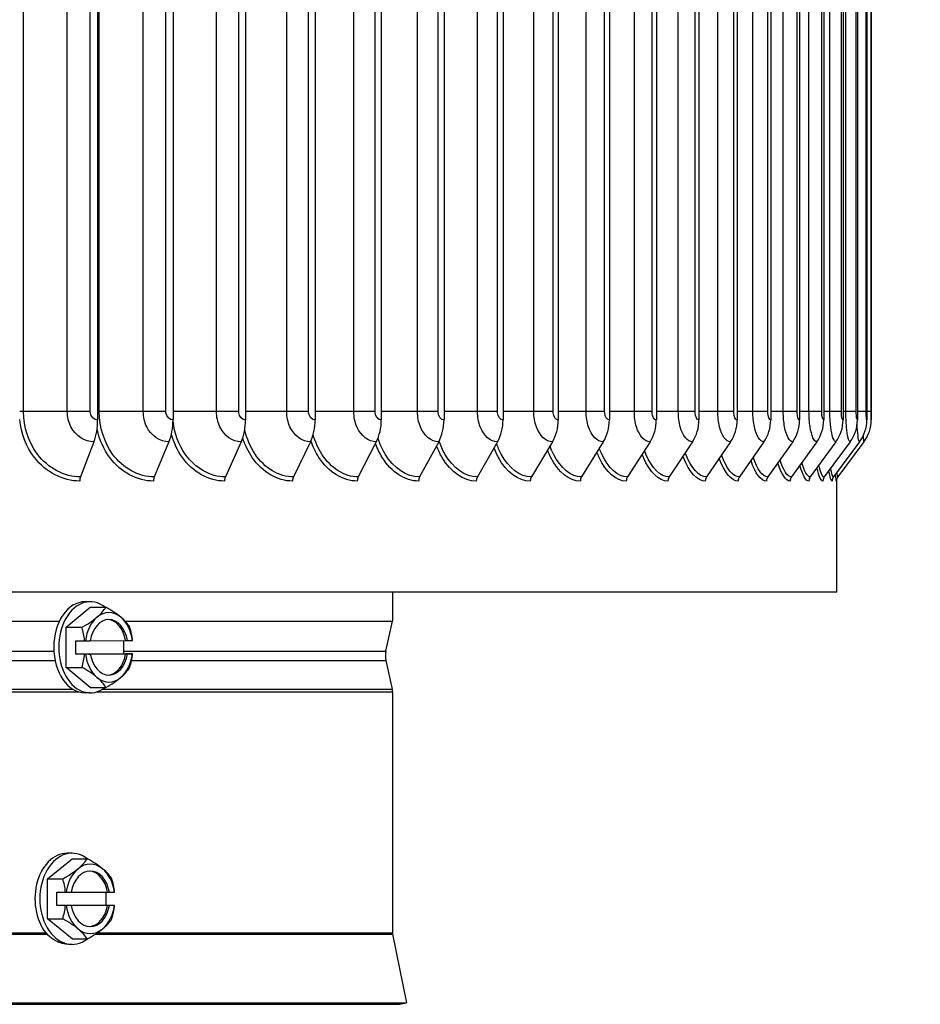
# Model space of a CAD drawing. Units: inches. Extents: x -6.2 to 67.6, y 1.4 to 46.6.
# Drawn here: x 56.8 to 60.1, y 35.2 to 38.8 of the extents above; entities that cross this region are included whole.
import ezdxf

# ---------------------------------------------------------------- set-up
doc = ezdxf.new("R2010")
doc.units = ezdxf.units.IN
doc.header["$LTSCALE"] = 4
doc.header["$MEASUREMENT"] = 0
for name, color, linetype in [('DIMENSIONS', 5, 'Continuous'), ('Visible (ANSI)', 7, 'Continuous'), ('Visible Narrow (ANSI)', 7, 'Continuous')]:
    doc.layers.add(name, color=color, linetype=linetype)
doc.styles.add('Arial', font='arial.ttf')
doc.dimstyles.new('Dimensions', dxfattribs={"dimtxt": 0.125, "dimasz": 0.125, "dimexe": 0.0625, "dimexo": 0.125, "dimgap": 0.09, "dimtad": 0, "dimtih": 1, "dimtoh": 1, "dimzin": 0, "dimdsep": 46, "dimlunit": 5, "dimtxsty": 'Arial', "dimcen": 0, "dimadec": 0, "dimazin": 0, "dimtfac": 1, "dimtofl": 0, "dimtmove": 0, "dimatfit": 3, "dimfxl": 1, "dimfrac": 2, "dimtolj": 1, "dimtzin": 0, "dimarcsym": 0})

# ---------------------------------------------------------------- blocks, each defined once
blk = doc.blocks.new('*D16')
at = {"layer": 'Defpoints', "color": 0, "transparency": 16777216}
for p in [(59.7513, 41.2955), (62.2, 41.2955), (59.7514, 37.0955)]:
    blk.add_point(p, dxfattribs=at)
at = {"layer": 'DIMENSIONS', "color": 0, "lineweight": -2, "transparency": 16777216}
for p, q in [((60.1263, 41.2955), (62.3875, 41.2955)), ((62.2, 40.9205), (62.2, 40.1856)), ((62.2, 37.4705), (62.2, 38.2053)), ((60.1264, 37.0955), (62.3875, 37.0955))]:
    blk.add_line(p, q, dxfattribs=at)
at = {"layer": 'DIMENSIONS', "color": 0, "transparency": 16777216}
for points in [[(62.1375, 40.9205), (62.2625, 40.9205), (62.2, 41.2955)], [(62.1375, 37.4705), (62.2625, 37.4705), (62.2, 37.0955)]]:
    blk.add_solid(points, dxfattribs=at)
at = {"layer": 'DIMENSIONS', "color": 0, "transparency": 16777216, "insert": (62.2, 39.1955), "char_height": 0.375, "attachment_point": 5, "style": 'Arial'}
blk.add_mtext('\\A1;{\\H1.85507x;\\C7;**} Outer Louvers\\P4 1/4"', dxfattribs=at)
blk = doc.blocks.new('*D14')
at = {"layer": 'Defpoints', "color": 0, "transparency": 16777216}
for p in [(58.5527, 43.0287), (64.681, 43.0287), (60.6527, 27.2227)]:
    blk.add_point(p, dxfattribs=at)
at = {"layer": 'DIMENSIONS', "color": 0, "lineweight": -2, "transparency": 16777216}
for p, q in [((58.9277, 43.0287), (64.8685, 43.0287)), ((64.681, 42.6537), (64.681, 35.9056)), ((64.681, 27.5977), (64.681, 34.3459)), ((61.0277, 27.2227), (64.8685, 27.2227))]:
    blk.add_line(p, q, dxfattribs=at)
at = {"layer": 'DIMENSIONS', "color": 0, "transparency": 16777216}
for points in [[(64.6185, 42.6537), (64.7435, 42.6537), (64.681, 43.0287)], [(64.6185, 27.5977), (64.7435, 27.5977), (64.681, 27.2227)]]:
    blk.add_solid(points, dxfattribs=at)
at = {"layer": 'DIMENSIONS', "color": 0, "transparency": 16777216, "insert": (64.681, 35.1257), "char_height": 0.375, "attachment_point": 5, "style": 'Arial'}
blk.add_mtext('\\A1;Overall Height \\P15 3/4"', dxfattribs=at)

msp = doc.modelspace()

# ---------------------------------------------------------------- linework, layer by layer
at = {"layer": 'Visible (ANSI)'}
for p, q in [((57.091, 41.0754), (57.091, 37.3154)), ((57.3624, 41.0754), (57.3624, 37.3154)), ((57.6237, 41.0754), (57.6237, 37.3154)), ((57.874, 41.0754), (57.874, 37.3154)), ((58.1125, 41.0754), (58.1125, 37.3154)), ((58.3382, 41.0754), (58.3382, 37.3154)), ((58.5508, 41.0754), (58.5508, 37.3154)), ((58.7494, 41.0754), (58.7494, 37.3154)), ((58.9336, 41.0754), (58.9336, 37.3154)), ((59.1028, 41.0754), (59.1028, 37.3154)), ((59.2563, 41.0754), (59.2563, 37.3154)), ((59.3938, 41.0754), (59.3938, 37.3154)), ((59.5148, 41.0754), (59.5148, 37.3154)), ((59.6189, 41.0754), (59.6189, 37.3154)), ((59.7058, 41.0754), (59.7058, 37.3154)), ((59.7752, 41.0754), (59.7752, 37.3154)), ((59.8269, 41.0754), (59.8269, 37.3154)), ((59.8607, 41.0754), (59.8607, 37.3154)), ((59.8766, 41.0754), (59.8766, 37.3154)), ((57.0776, 37.2367), (57.0292, 37.1104)), ((57.3477, 37.2367), (57.295, 37.1104)), ((57.6078, 37.2367), (57.5508, 37.1104)), ((57.857, 37.2367), (57.7958, 37.1104)), ((58.0945, 37.2367), (58.0294, 37.1104)), ((58.3192, 37.2367), (58.2503, 37.1104)), ((58.5307, 37.2367), (58.4584, 37.1104)), ((58.7285, 37.2367), (58.6529, 37.1104)), ((58.9118, 37.2367), (58.8332, 37.1104)), ((59.0802, 37.2367), (58.9988, 37.1104)), ((59.2331, 37.2367), (59.1492, 37.1104)), ((59.3699, 37.2367), (59.2838, 37.1104)), ((59.4904, 37.2367), (59.4022, 37.1104)), ((59.594, 37.2367), (59.5041, 37.1104)), ((59.6805, 37.2367), (59.5892, 37.1104)), ((59.7496, 37.2367), (59.6571, 37.1104)), ((59.801, 37.2367), (59.7077, 37.1104)), ((59.8347, 37.2367), (59.7408, 37.1104)), ((59.8505, 37.2367), (59.7564, 37.1104)), ((59.7527, 36.6954), (59.7527, 37.1033)), ((59.7527, 36.6954), (54.1519, 36.6954)), ((57.0642, 36.6609), (57.0461, 36.6609)), ((58.1527, 36.6954), (58.1527, 36.5912)), ((56.9778, 36.5688), (57.064, 36.6412)), ((57.064, 36.6412), (57.1201, 36.6412)), ((54.1519, 36.5912), (56.9535, 36.5912)), ((57.1898, 36.5912), (58.1527, 36.5912)), ((58.1292, 36.4827), (58.1527, 36.5912)), ((56.9778, 36.5688), (57.034, 36.5688)), ((56.9781, 36.4244), (56.9778, 36.5688)), ((57.0119, 36.5206), (57.044, 36.5206)), ((57.012, 36.4726), (57.0119, 36.5206)), ((57.0468, 36.5206), (57.0645, 36.5207)), ((57.0645, 36.5207), (57.1918, 36.5211)), ((57.1845, 36.5211), (57.1846, 36.4732)), ((57.1918, 36.5211), (57.1985, 36.5211)), ((57.1985, 36.5211), (57.2162, 36.5212)), ((57.012, 36.4726), (57.1846, 36.4732)), ((57.0441, 36.4726), (57.012, 36.4726)), ((57.0645, 36.4727), (57.0469, 36.4726)), ((57.1918, 36.4731), (57.0578, 36.4727)), ((57.0578, 36.4727), (57.0645, 36.4727)), ((57.1846, 36.4732), (57.2167, 36.4732)), ((57.1986, 36.4731), (57.1918, 36.4731)), ((57.2162, 36.4732), (57.1986, 36.4731)), ((58.1292, 36.4497), (58.1515, 36.3464)), ((56.9781, 36.4244), (57.0342, 36.4244)), ((57.0645, 36.3525), (56.9781, 36.4244)), ((57.0645, 36.3525), (57.1206, 36.3525)), ((57.0642, 36.3329), (57.0461, 36.3329)), ((58.1527, 36.3359), (58.1527, 35.4687)), ((56.9988, 35.7552), (56.9811, 35.7552)), ((56.9104, 35.6634), (56.9988, 35.7355)), ((56.9988, 35.7355), (57.0536, 35.7355)), ((56.9104, 35.6634), (56.9653, 35.6634)), ((56.9104, 35.519), (56.9104, 35.6634)), ((56.9436, 35.6152), (56.975, 35.6152)), ((56.9436, 35.5672), (56.9436, 35.6152)), ((56.9778, 35.6152), (56.975, 35.6152)), ((56.9778, 35.6152), (56.9959, 35.6152)), ((56.9959, 35.6152), (57.1266, 35.6152)), ((57.1204, 35.6152), (57.1204, 35.5672)), ((57.1266, 35.6152), (57.1332, 35.6152)), ((57.1332, 35.6152), (57.1513, 35.6152)), ((57.1518, 35.6152), (57.1513, 35.6152)), ((56.975, 35.5672), (56.9436, 35.5672)), ((56.975, 35.5672), (56.9778, 35.5672)), ((56.9959, 35.5672), (56.9778, 35.5672)), ((57.1266, 35.5672), (56.9959, 35.5672)), ((57.1332, 35.5672), (57.1266, 35.5672)), ((57.1513, 35.5672), (57.1332, 35.5672)), ((57.1513, 35.5672), (57.1518, 35.5672)), ((56.9104, 35.519), (56.9653, 35.519)), ((56.9988, 35.4469), (56.9104, 35.519)), ((58.1532, 35.4638), (58.2027, 35.2162)), ((56.9988, 35.4272), (56.9866, 35.4272)), ((56.9988, 35.4469), (57.0536, 35.4469)), ((54.1519, 35.2162), (58.2027, 35.2162)), ((54.1519, 35.2113), (58.1782, 35.2113)), ((58.1782, 35.2113), (58.2027, 35.2162))]:
    msp.add_line(p, q, dxfattribs=at)
for centre, radius, start, end in [((58.2056, 36.4662), 0.0781, 167.8087, 192.1913), ((58.1027, 36.3359), 0.05, 0, 12.1913), ((58.1777, 35.4687), 0.025, 180, 191.3099)]:
    msp.add_arc(centre, radius, start, end, dxfattribs=at)
for centre, major_axis, ratio, start_param, end_param in [((57.0233, 37.3154), (0, -0.1317), 0.51322, 0.930426, 1.570796), ((57.2885, 37.3154), (0, -0.1317), 0.560629, 0.930426, 1.570796), ((57.5438, 37.3154), (0, -0.1317), 0.606266, 0.930426, 1.570796), ((57.7884, 37.3154), (0, -0.1317), 0.649988, 0.930426, 1.570796), ((58.0214, 37.3154), (0, -0.1317), 0.691657, 0.930426, 1.570796), ((58.2419, 37.3154), (0, -0.1317), 0.73108, 0.930426, 1.570796), ((58.4496, 37.3154), (0, -0.1317), 0.7682, 0.930426, 1.570796), ((58.6437, 37.3154), (0, -0.1317), 0.802902, 0.930426, 1.570796), ((58.8236, 37.3154), (0, -0.1317), 0.835076, 0.930426, 1.570796), ((58.9889, 37.3154), (0, -0.1317), 0.86462, 0.930426, 1.570796), ((59.1389, 37.3154), (0, -0.1317), 0.891441, 0.930426, 1.570796), ((59.2732, 37.3154), (0, -0.1317), 0.915455, 0.930426, 1.570796), ((59.3914, 37.3154), (0, -0.1317), 0.936587, 0.930426, 1.570796), ((59.4931, 37.3154), (0, -0.1317), 0.954769, 0.930426, 1.570796), ((59.578, 37.3154), (0, -0.1317), 0.969945, 0.930426, 1.570796), ((59.6458, 37.3154), (0, -0.1317), 0.982067, 0.930426, 1.570796), ((59.6963, 37.3154), (0, -0.1317), 0.991096, 0.930426, 1.570796), ((59.7294, 37.3154), (0, -0.1317), 0.997004, 0.930426, 1.570796), ((59.7449, 37.3154), (0, -0.1317), 0.999773, 0.930426, 1.570796), ((57.0395, 37.0954), (0, -0.025), 0.51322, 4.072019, 4.712389), ((57.3062, 37.0954), (0, -0.025), 0.560629, 4.072019, 4.712389), ((57.5629, 37.0954), (0, -0.025), 0.606266, 4.072019, 4.712389), ((57.8089, 37.0954), (0, -0.025), 0.649988, 4.072019, 4.712389), ((58.0432, 37.0954), (0, -0.025), 0.691657, 4.072019, 4.712389), ((58.265, 37.0954), (0, -0.025), 0.73108, 4.072019, 4.712389), ((58.4738, 37.0954), (0, -0.025), 0.7682, 4.072019, 4.712389), ((58.669, 37.0954), (0, -0.025), 0.802902, 4.072019, 4.712389), ((58.85, 37.0954), (0, -0.025), 0.835076, 4.072019, 4.712389), ((59.0162, 37.0954), (0, -0.025), 0.86462, 4.072019, 4.712389), ((59.167, 37.0954), (0, -0.025), 0.891441, 4.072019, 4.712389), ((59.3021, 37.0954), (0, -0.025), 0.915455, 4.072019, 4.712389), ((59.421, 37.0954), (0, -0.025), 0.936587, 4.072019, 4.712389), ((59.5232, 37.0954), (0, -0.025), 0.954769, 4.072019, 4.712389), ((59.6086, 37.0954), (0, -0.025), 0.969945, 4.072019, 4.712389), ((59.6768, 37.0954), (0, -0.025), 0.982067, 4.072019, 4.712389), ((59.7276, 37.0954), (0, -0.025), 0.991096, 4.072019, 4.712389), ((59.7608, 37.0954), (0, -0.025), 0.997004, 4.072019, 4.712389), ((59.7764, 37.0954), (0, -0.025), 0.999773, 4.072019, 4.712389), ((57.0461, 36.4969), (0, -0.164), 0.690317, 3.141593, 6.283185), ((57.0642, 36.4969), (0, -0.164), 0.690317, 2.646879, 6.777899), ((56.9603, 36.605), (0.1641, 0.0657), 0.363187, 5.448762, 5.869297), ((57.1315, 36.4969), (0, 0.125), 0.690317, 5.761877, 6.809074), ((57.0466, 36.6053), (0.1643, -0.0651), 0.360318, 0.833107, 1.253641), ((56.9603, 36.605), (0.1641, 0.0657), 0.363187, 5.028228, 5.448762), ((57.1315, 36.4969), (0, -0.125), 0.690317, 3.667482, 4.521479), ((57.1315, 36.4969), (0, 0.1), 0.690317, 4.957045, 7.613906), ((57.1248, 36.4969), (0, 0.1), 0.690317, 4.957045, 6.23443), ((57.1315, 36.4969), (0, 0.125), 0.690317, 4.907879, 5.761877), ((57.0466, 36.6053), (0.1643, -0.0651), 0.360318, 0.412573, 0.833107), ((56.9173, 36.4966), (-0.0006, 0.1768), 0.723505, 4.846174, 5.130523), ((57.0899, 36.4972), (0.0006, -0.1768), 0.723505, 1.704581, 1.98893), ((57.0036, 36.5209), (0.2152, 0.0003), 0.001657, 4.901385, 4.914602), ((57.0036, 36.5209), (0.2152, 0.0003), 0.001657, 6.127912, 6.141128), ((56.9173, 36.4966), (-0.0006, 0.1768), 0.723505, 4.289454, 4.573804), ((57.0037, 36.4729), (-0.2152, -0.0003), 0.001657, 1.759793, 1.77301), ((57.1315, 36.4969), (0, -0.125), 0.690317, 4.907879, 5.761877), ((57.1315, 36.4969), (0, -0.1), 0.690317, 4.957045, 7.613906), ((57.1248, 36.4969), (0, -0.1), 0.690317, 0.048755, 1.330721), ((57.1315, 36.4969), (0, 0.125), 0.690317, 3.667482, 4.521479), ((57.0899, 36.4972), (0.0006, -0.1768), 0.723505, 1.147862, 1.432211), ((57.0037, 36.4729), (0.2152, 0.0003), 0.001657, 6.127912, 6.141128), ((56.9606, 36.3885), (-0.1643, 0.0651), 0.360318, 3.9747, 4.395234), ((57.0469, 36.3888), (-0.1641, -0.0657), 0.363187, 2.30717, 2.727704), ((57.1315, 36.4969), (0, -0.125), 0.690317, 5.761877, 6.809074), ((56.9606, 36.3885), (-0.1643, 0.0651), 0.360318, 3.554165, 3.9747), ((57.0469, 36.3888), (-0.1641, -0.0657), 0.363187, 1.886635, 2.30717), ((56.9811, 35.5912), (0, 0.164), 0.707107, 0, 2.496789), ((56.9988, 35.5912), (0, -0.164), 0.707107, 2.642515, 6.782263), ((56.8953, 35.6995), (0.1637, 0.0668), 0.353553, 5.426113, 5.846648), ((57.0645, 35.5912), (0, 0.125), 0.707107, 5.759587, 6.806784), ((56.9837, 35.6995), (0.1637, -0.0668), 0.353553, 0.857072, 1.277606), ((56.8953, 35.6995), (0.1637, 0.0668), 0.353553, 5.005579, 5.426113), ((57.0645, 35.5912), (0, -0.125), 0.707107, 3.665191, 4.519189), ((57.0645, 35.5912), (0, 0.1), 0.707107, 4.954755, 7.611616), ((57.058, 35.5912), (0, 0.1), 0.707107, 4.954755, 6.236669), ((57.0645, 35.5912), (0, 0.125), 0.707107, 4.905589, 5.759587), ((56.9837, 35.6995), (0.1637, -0.0668), 0.353553, 0.436538, 0.857072), ((56.8511, 35.5912), (0, 0.1768), 0.707107, 4.848574, 5.132923), ((57.0279, 35.5912), (0, -0.1768), 0.707107, 1.706981, 1.991331), ((56.8511, 35.5912), (0, 0.1768), 0.707107, 4.291855, 4.576204), ((57.0645, 35.5912), (0, -0.125), 0.707107, 4.905589, 5.759587), ((57.0645, 35.5912), (0, -0.1), 0.707107, 4.954755, 7.611616), ((57.058, 35.5912), (0, -0.1), 0.707107, 0.046517, 1.32843), ((57.0645, 35.5912), (0, 0.125), 0.707107, 3.665191, 4.519189), ((57.0279, 35.5912), (0, -0.1768), 0.707107, 1.150262, 1.434611), ((56.8953, 35.4829), (-0.1637, 0.0668), 0.353553, 3.998665, 4.419199), ((56.9837, 35.4829), (-0.1637, -0.0668), 0.353553, 2.284521, 2.705055), ((57.0645, 35.5912), (0, -0.125), 0.707107, 5.759587, 6.806784), ((56.8953, 35.4829), (-0.1637, 0.0668), 0.353553, 3.57813, 3.998665), ((56.9837, 35.4829), (-0.1637, -0.0668), 0.353553, 1.863986, 2.284521)]:
    msp.add_ellipse(centre, major_axis=major_axis, ratio=ratio, start_param=start_param, end_param=end_param, dxfattribs=at)
at = {"layer": 'Visible Narrow (ANSI)'}
for p, q in [((56.8243, 37.3454), (56.8243, 41.0454)), ((56.9818, 37.3454), (56.9818, 41.0454)), ((57.0645, 37.3454), (57.0645, 41.0454)), ((57.0969, 37.3454), (57.0969, 41.0454)), ((57.2553, 37.3454), (57.2553, 41.0454)), ((57.3369, 37.3454), (57.3369, 41.0454)), ((57.519, 37.3454), (57.519, 41.0454)), ((57.5992, 37.3454), (57.5992, 41.0454)), ((57.772, 37.3454), (57.772, 41.0454)), ((57.8506, 37.3454), (57.8506, 41.0454)), ((58.0136, 37.3454), (58.0136, 41.0454)), ((58.0903, 37.3454), (58.0903, 41.0454)), ((58.2427, 37.3454), (58.2427, 41.0454)), ((58.3172, 37.3454), (58.3172, 41.0454)), ((58.4589, 37.3454), (58.4589, 41.0454)), ((58.531, 37.3454), (58.531, 41.0454)), ((58.6615, 37.3454), (58.6615, 41.0454)), ((58.7311, 37.3454), (58.7311, 41.0454)), ((58.8499, 37.3454), (58.8499, 41.0454)), ((58.9167, 37.3454), (58.9167, 41.0454)), ((59.0236, 37.3454), (59.0236, 41.0454)), ((59.0873, 37.3454), (59.0873, 41.0454)), ((59.1819, 37.3454), (59.1819, 41.0454)), ((59.2423, 37.3454), (59.2423, 41.0454)), ((59.3243, 37.3454), (59.3243, 41.0454)), ((59.3814, 37.3454), (59.3814, 41.0454)), ((59.4505, 37.3454), (59.4505, 41.0454)), ((59.504, 37.3454), (59.504, 41.0454)), ((59.56, 37.3454), (59.56, 41.0454)), ((59.6097, 37.3454), (59.6097, 41.0454)), ((59.6525, 37.3454), (59.6525, 41.0454)), ((59.6982, 37.3454), (59.6982, 41.0454)), ((59.7276, 37.3454), (59.7276, 41.0454)), ((59.7693, 37.3454), (59.7693, 41.0454)), ((59.7852, 37.3454), (59.7852, 41.0454)), ((59.8227, 37.3454), (59.8227, 41.0454)), ((59.8583, 37.3454), (59.8583, 41.0454)), ((59.8758, 37.3454), (59.8758, 41.0454)), ((56.8243, 37.3454), (56.8103, 37.3454)), ((56.9818, 37.3454), (56.8243, 37.3454)), ((57.0645, 37.3454), (56.9818, 37.3454)), ((57.0969, 37.3454), (57.091, 37.3454)), ((57.2553, 37.3454), (57.0969, 37.3454)), ((57.3369, 37.3454), (57.2553, 37.3454)), ((57.519, 37.3454), (57.3624, 37.3454)), ((57.5992, 37.3454), (57.519, 37.3454)), ((57.772, 37.3454), (57.6237, 37.3454)), ((57.8506, 37.3454), (57.772, 37.3454)), ((58.0136, 37.3454), (57.874, 37.3454)), ((58.0903, 37.3454), (58.0136, 37.3454)), ((58.2427, 37.3454), (58.1125, 37.3454)), ((58.3172, 37.3454), (58.2427, 37.3454)), ((58.4589, 37.3454), (58.3382, 37.3454)), ((58.531, 37.3454), (58.4589, 37.3454)), ((58.6615, 37.3454), (58.5508, 37.3454)), ((58.7311, 37.3454), (58.6615, 37.3454)), ((58.8499, 37.3454), (58.7494, 37.3454)), ((58.9167, 37.3454), (58.8499, 37.3454)), ((59.0236, 37.3454), (58.9336, 37.3454)), ((59.0873, 37.3454), (59.0236, 37.3454)), ((59.1819, 37.3454), (59.1028, 37.3454)), ((59.2423, 37.3454), (59.1819, 37.3454)), ((59.3243, 37.3454), (59.2563, 37.3454)), ((59.3814, 37.3454), (59.3243, 37.3454)), ((59.4505, 37.3454), (59.3938, 37.3454)), ((59.504, 37.3454), (59.4505, 37.3454)), ((59.56, 37.3454), (59.5148, 37.3454)), ((59.6097, 37.3454), (59.56, 37.3454)), ((59.6525, 37.3454), (59.6189, 37.3454)), ((59.6982, 37.3454), (59.6525, 37.3454)), ((59.7276, 37.3454), (59.7058, 37.3454)), ((59.7693, 37.3454), (59.7276, 37.3454)), ((59.7852, 37.3454), (59.7752, 37.3454)), ((59.8227, 37.3454), (59.7852, 37.3454)), ((59.8583, 37.3454), (59.8269, 37.3454)), ((59.8758, 37.3454), (59.8607, 37.3454)), ((54.1519, 36.4827), (56.9334, 36.4827)), ((54.1519, 36.4497), (56.9377, 36.4497)), ((57.1845, 36.4827), (58.1292, 36.4827)), ((57.2132, 36.4497), (58.1292, 36.4497)), ((54.1519, 36.3464), (57.0011, 36.3464)), ((57.1093, 36.3464), (58.1515, 36.3464)), ((54.1519, 36.3359), (57.0247, 36.3359)), ((57.0857, 36.3359), (58.1527, 36.3359)), ((54.1519, 35.4687), (56.904, 35.4687)), ((54.1519, 35.4638), (56.9081, 35.4638)), ((57.0823, 35.4638), (58.1532, 35.4638)), ((57.0896, 35.4687), (58.1527, 35.4687))]:
    msp.add_line(p, q, dxfattribs=at)
for points, knots in [([(57.0292, 37.1104), (56.971, 37.1104), (56.9125, 37.1412), (56.8739, 37.1927), (56.8423, 37.2348), (56.8243, 37.29), (56.8243, 37.3454)], [1.570796, 1.570796, 1.570796, 1.570796, 2.43417, 2.43417, 2.43417, 3.141593, 3.141593, 3.141593, 3.141593]), ([(57.0776, 37.2367), (57.0444, 37.2367), (57.0116, 37.2581), (56.9948, 37.2909), (56.9864, 37.3073), (56.9818, 37.3264), (56.9818, 37.3454)], [1.570796, 1.570796, 1.570796, 1.570796, 2.615874, 2.615874, 2.615874, 3.141593, 3.141593, 3.141593, 3.141593]), ([(57.091, 37.3154), (57.0783, 37.3154), (57.0664, 37.3273), (57.0647, 37.3415), (57.0646, 37.3428), (57.0645, 37.3441), (57.0645, 37.3454)], [1.570796, 1.570796, 1.570796, 1.570796, 3.011981, 3.011981, 3.011981, 3.141593, 3.141593, 3.141593, 3.141593]), ([(57.295, 37.1104), (57.2388, 37.1104), (57.1822, 37.1412), (57.1449, 37.1927), (57.1144, 37.2348), (57.0969, 37.29), (57.0969, 37.3454)], [1.570796, 1.570796, 1.570796, 1.570796, 2.43417, 2.43417, 2.43417, 3.141593, 3.141593, 3.141593, 3.141593]), ([(57.3477, 37.2367), (57.3158, 37.2367), (57.2841, 37.2581), (57.2679, 37.2909), (57.2597, 37.3073), (57.2553, 37.3264), (57.2553, 37.3454)], [1.570796, 1.570796, 1.570796, 1.570796, 2.615874, 2.615874, 2.615874, 3.141593, 3.141593, 3.141593, 3.141593]), ([(57.3624, 37.3154), (57.3501, 37.3154), (57.3387, 37.3273), (57.3371, 37.3415), (57.3369, 37.3428), (57.3369, 37.3441), (57.3369, 37.3454)], [1.570796, 1.570796, 1.570796, 1.570796, 3.011981, 3.011981, 3.011981, 3.141593, 3.141593, 3.141593, 3.141593]), ([(57.6078, 37.2367), (57.5771, 37.2367), (57.5467, 37.2581), (57.5311, 37.2909), (57.5232, 37.3073), (57.519, 37.3264), (57.519, 37.3454)], [1.570796, 1.570796, 1.570796, 1.570796, 2.615874, 2.615874, 2.615874, 3.141593, 3.141593, 3.141593, 3.141593]), ([(57.6237, 37.3154), (57.6119, 37.3154), (57.6009, 37.3273), (57.5994, 37.3415), (57.5992, 37.3428), (57.5992, 37.3441), (57.5992, 37.3454)], [1.570796, 1.570796, 1.570796, 1.570796, 3.011981, 3.011981, 3.011981, 3.141593, 3.141593, 3.141593, 3.141593]), ([(57.857, 37.2367), (57.8277, 37.2367), (57.7985, 37.2581), (57.7836, 37.2909), (57.7761, 37.3073), (57.772, 37.3264), (57.772, 37.3454)], [1.570796, 1.570796, 1.570796, 1.570796, 2.615874, 2.615874, 2.615874, 3.141593, 3.141593, 3.141593, 3.141593]), ([(57.874, 37.3154), (57.8628, 37.3154), (57.8522, 37.3273), (57.8508, 37.3415), (57.8506, 37.3428), (57.8506, 37.3441), (57.8506, 37.3454)], [1.570796, 1.570796, 1.570796, 1.570796, 3.011981, 3.011981, 3.011981, 3.141593, 3.141593, 3.141593, 3.141593]), ([(58.0945, 37.2367), (58.0666, 37.2367), (58.0389, 37.2581), (58.0246, 37.2909), (58.0175, 37.3073), (58.0136, 37.3264), (58.0136, 37.3454)], [1.570796, 1.570796, 1.570796, 1.570796, 2.615874, 2.615874, 2.615874, 3.141593, 3.141593, 3.141593, 3.141593]), ([(58.1125, 37.3154), (58.1019, 37.3154), (58.0919, 37.3273), (58.0905, 37.3415), (58.0903, 37.3428), (58.0903, 37.3441), (58.0903, 37.3454)], [1.570796, 1.570796, 1.570796, 1.570796, 3.011981, 3.011981, 3.011981, 3.141593, 3.141593, 3.141593, 3.141593]), ([(58.3192, 37.2367), (58.2928, 37.2367), (58.2666, 37.2581), (58.2531, 37.2909), (58.2463, 37.3073), (58.2427, 37.3264), (58.2427, 37.3454)], [1.570796, 1.570796, 1.570796, 1.570796, 2.615874, 2.615874, 2.615874, 3.141593, 3.141593, 3.141593, 3.141593]), ([(58.3382, 37.3154), (58.3282, 37.3154), (58.3187, 37.3273), (58.3174, 37.3415), (58.3173, 37.3428), (58.3172, 37.3441), (58.3172, 37.3454)], [1.570796, 1.570796, 1.570796, 1.570796, 3.011981, 3.011981, 3.011981, 3.141593, 3.141593, 3.141593, 3.141593]), ([(58.5307, 37.2367), (58.506, 37.2367), (58.4813, 37.2581), (58.4687, 37.2909), (58.4623, 37.3073), (58.4589, 37.3264), (58.4589, 37.3454)], [1.570796, 1.570796, 1.570796, 1.570796, 2.615874, 2.615874, 2.615874, 3.141593, 3.141593, 3.141593, 3.141593]), ([(58.5508, 37.3154), (58.5413, 37.3154), (58.5324, 37.3273), (58.5312, 37.3415), (58.5311, 37.3428), (58.531, 37.3441), (58.531, 37.3454)], [1.570796, 1.570796, 1.570796, 1.570796, 3.011981, 3.011981, 3.011981, 3.141593, 3.141593, 3.141593, 3.141593]), ([(58.7285, 37.2367), (58.7055, 37.2367), (58.6825, 37.2581), (58.6707, 37.2909), (58.6647, 37.3073), (58.6615, 37.3264), (58.6615, 37.3454)], [1.570796, 1.570796, 1.570796, 1.570796, 2.615874, 2.615874, 2.615874, 3.141593, 3.141593, 3.141593, 3.141593]), ([(58.7494, 37.3154), (58.7406, 37.3154), (58.7324, 37.3273), (58.7312, 37.3415), (58.7311, 37.3428), (58.7311, 37.3441), (58.7311, 37.3454)], [1.570796, 1.570796, 1.570796, 1.570796, 3.011981, 3.011981, 3.011981, 3.141593, 3.141593, 3.141593, 3.141593]), ([(58.9118, 37.2367), (58.8906, 37.2367), (58.8693, 37.2581), (58.8584, 37.2909), (58.8529, 37.3073), (58.8499, 37.3264), (58.8499, 37.3454)], [1.570796, 1.570796, 1.570796, 1.570796, 2.615874, 2.615874, 2.615874, 3.141593, 3.141593, 3.141593, 3.141593]), ([(58.9336, 37.3154), (58.9255, 37.3154), (58.9179, 37.3273), (58.9168, 37.3415), (58.9167, 37.3428), (58.9167, 37.3441), (58.9167, 37.3454)], [1.570796, 1.570796, 1.570796, 1.570796, 3.011981, 3.011981, 3.011981, 3.141593, 3.141593, 3.141593, 3.141593]), ([(59.0802, 37.2367), (59.0608, 37.2367), (59.0413, 37.2581), (59.0313, 37.2909), (59.0263, 37.3073), (59.0236, 37.3264), (59.0236, 37.3454)], [1.570796, 1.570796, 1.570796, 1.570796, 2.615874, 2.615874, 2.615874, 3.141593, 3.141593, 3.141593, 3.141593]), ([(59.1028, 37.3154), (59.0954, 37.3154), (59.0884, 37.3273), (59.0874, 37.3415), (59.0873, 37.3428), (59.0873, 37.3441), (59.0873, 37.3454)], [1.570796, 1.570796, 1.570796, 1.570796, 3.011981, 3.011981, 3.011981, 3.141593, 3.141593, 3.141593, 3.141593]), ([(59.2331, 37.2367), (59.2156, 37.2367), (59.198, 37.2581), (59.1889, 37.2909), (59.1843, 37.3073), (59.1819, 37.3264), (59.1819, 37.3454)], [1.570796, 1.570796, 1.570796, 1.570796, 2.615874, 2.615874, 2.615874, 3.141593, 3.141593, 3.141593, 3.141593]), ([(59.2563, 37.3154), (59.2497, 37.3154), (59.2433, 37.3273), (59.2425, 37.3415), (59.2424, 37.3428), (59.2423, 37.3441), (59.2423, 37.3454)], [1.570796, 1.570796, 1.570796, 1.570796, 3.011981, 3.011981, 3.011981, 3.141593, 3.141593, 3.141593, 3.141593]), ([(59.3699, 37.2367), (59.3544, 37.2367), (59.3387, 37.2581), (59.3306, 37.2909), (59.3265, 37.3073), (59.3243, 37.3264), (59.3243, 37.3454)], [1.570796, 1.570796, 1.570796, 1.570796, 2.615874, 2.615874, 2.615874, 3.141593, 3.141593, 3.141593, 3.141593]), ([(59.3938, 37.3154), (59.3879, 37.3154), (59.3823, 37.3273), (59.3815, 37.3415), (59.3814, 37.3428), (59.3814, 37.3441), (59.3814, 37.3454)], [1.570796, 1.570796, 1.570796, 1.570796, 3.011981, 3.011981, 3.011981, 3.141593, 3.141593, 3.141593, 3.141593]), ([(59.4904, 37.2367), (59.4768, 37.2367), (59.4631, 37.2581), (59.456, 37.2909), (59.4524, 37.3073), (59.4505, 37.3264), (59.4505, 37.3454)], [1.570796, 1.570796, 1.570796, 1.570796, 2.615874, 2.615874, 2.615874, 3.141593, 3.141593, 3.141593, 3.141593]), ([(59.5148, 37.3154), (59.5096, 37.3154), (59.5047, 37.3273), (59.5041, 37.3415), (59.504, 37.3428), (59.504, 37.3441), (59.504, 37.3454)], [1.570796, 1.570796, 1.570796, 1.570796, 3.011981, 3.011981, 3.011981, 3.141593, 3.141593, 3.141593, 3.141593]), ([(59.594, 37.2367), (59.5825, 37.2367), (59.5708, 37.2581), (59.5647, 37.2909), (59.5616, 37.3073), (59.56, 37.3264), (59.56, 37.3454)], [1.570796, 1.570796, 1.570796, 1.570796, 2.615874, 2.615874, 2.615874, 3.141593, 3.141593, 3.141593, 3.141593]), ([(59.6189, 37.3154), (59.6145, 37.3154), (59.6103, 37.3273), (59.6098, 37.3415), (59.6097, 37.3428), (59.6097, 37.3441), (59.6097, 37.3454)], [1.570796, 1.570796, 1.570796, 1.570796, 3.011981, 3.011981, 3.011981, 3.141593, 3.141593, 3.141593, 3.141593]), ([(59.6805, 37.2367), (59.6711, 37.2367), (59.6614, 37.2581), (59.6564, 37.2909), (59.6538, 37.3073), (59.6525, 37.3264), (59.6525, 37.3454)], [1.570796, 1.570796, 1.570796, 1.570796, 2.615874, 2.615874, 2.615874, 3.141593, 3.141593, 3.141593, 3.141593]), ([(59.7058, 37.3154), (59.7022, 37.3154), (59.6988, 37.3273), (59.6983, 37.3415), (59.6983, 37.3428), (59.6982, 37.3441), (59.6982, 37.3454)], [1.570796, 1.570796, 1.570796, 1.570796, 3.011981, 3.011981, 3.011981, 3.141593, 3.141593, 3.141593, 3.141593]), ([(59.7496, 37.2367), (59.7423, 37.2367), (59.7347, 37.2581), (59.7307, 37.2909), (59.7287, 37.3073), (59.7276, 37.3264), (59.7276, 37.3454)], [1.570796, 1.570796, 1.570796, 1.570796, 2.615874, 2.615874, 2.615874, 3.141593, 3.141593, 3.141593, 3.141593]), ([(59.7752, 37.3154), (59.7724, 37.3154), (59.7697, 37.3273), (59.7694, 37.3415), (59.7693, 37.3428), (59.7693, 37.3441), (59.7693, 37.3454)], [1.570796, 1.570796, 1.570796, 1.570796, 3.011981, 3.011981, 3.011981, 3.141593, 3.141593, 3.141593, 3.141593]), ([(59.801, 37.2367), (59.7959, 37.2367), (59.7904, 37.2581), (59.7875, 37.2909), (59.786, 37.3073), (59.7852, 37.3264), (59.7852, 37.3454)], [1.570796, 1.570796, 1.570796, 1.570796, 2.615874, 2.615874, 2.615874, 3.141593, 3.141593, 3.141593, 3.141593]), ([(59.8269, 37.3154), (59.8249, 37.3154), (59.823, 37.3273), (59.8228, 37.3415), (59.8227, 37.3428), (59.8227, 37.3441), (59.8227, 37.3454)], [1.570796, 1.570796, 1.570796, 1.570796, 3.011981, 3.011981, 3.011981, 3.141593, 3.141593, 3.141593, 3.141593]), ([(59.8607, 37.3154), (59.8596, 37.3154), (59.8584, 37.3273), (59.8583, 37.3415), (59.8583, 37.3428), (59.8583, 37.3441), (59.8583, 37.3454)], [1.570796, 1.570796, 1.570796, 1.570796, 3.011981, 3.011981, 3.011981, 3.141593, 3.141593, 3.141593, 3.141593]), ([(59.8766, 37.3154), (59.8763, 37.3154), (59.8759, 37.3273), (59.8758, 37.3415), (59.8758, 37.3428), (59.8758, 37.3441), (59.8758, 37.3454)], [1.570796, 1.570796, 1.570796, 1.570796, 3.011981, 3.011981, 3.011981, 3.141593, 3.141593, 3.141593, 3.141593]), ([(57.0267, 37.0954), (56.9657, 37.0954), (56.9045, 37.1272), (56.8635, 37.1805), (56.8343, 37.2184), (56.8155, 37.2667), (56.8103, 37.3167)], [1.570796, 1.570796, 1.570796, 1.570796, 2.421023, 2.421023, 2.421023, 3.026508, 3.026508, 3.026508, 3.026508]), ([(57.5508, 37.1104), (57.4968, 37.1104), (57.4424, 37.1412), (57.4065, 37.1927), (57.3832, 37.226), (57.3678, 37.2675), (57.3624, 37.3109)], [1.570796, 1.570796, 1.570796, 1.570796, 2.43417, 2.43417, 2.43417, 2.994133, 2.994133, 2.994133, 2.994133]), ([(59.8347, 37.2367), (59.8317, 37.2367), (59.8283, 37.2581), (59.8265, 37.2909), (59.8263, 37.2939), (59.8261, 37.297), (59.826, 37.3001)], [1.570796, 1.570796, 1.570796, 1.570796, 2.615874, 2.615874, 2.615874, 2.711806, 2.711806, 2.711806, 2.711806]), ([(57.2922, 37.0954), (57.2334, 37.0954), (57.1742, 37.1272), (57.1345, 37.1805), (57.1129, 37.2094), (57.0973, 37.2444), (57.0888, 37.2815)], [1.570796, 1.570796, 1.570796, 1.570796, 2.421023, 2.421023, 2.421023, 2.883015, 2.883015, 2.883015, 2.883015]), ([(57.5478, 37.0954), (57.4913, 37.0954), (57.4343, 37.1272), (57.3961, 37.1805), (57.3787, 37.2047), (57.3653, 37.2332), (57.3566, 37.2637)], [1.570796, 1.570796, 1.570796, 1.570796, 2.421023, 2.421023, 2.421023, 2.808294, 2.808294, 2.808294, 2.808294]), ([(57.7958, 37.1104), (57.7442, 37.1104), (57.6922, 37.1412), (57.6578, 37.1927), (57.6408, 37.218), (57.6282, 37.2481), (57.6208, 37.2801)], [1.570796, 1.570796, 1.570796, 1.570796, 2.43417, 2.43417, 2.43417, 2.859695, 2.859695, 2.859695, 2.859695]), ([(57.7926, 37.0954), (57.7386, 37.0954), (57.6841, 37.1272), (57.6475, 37.1805), (57.6332, 37.2012), (57.6217, 37.2251), (57.6134, 37.2506)], [1.570796, 1.570796, 1.570796, 1.570796, 2.421023, 2.421023, 2.421023, 2.752412, 2.752412, 2.752412, 2.752412]), ([(58.0259, 37.0954), (57.9746, 37.0954), (57.9227, 37.1272), (57.8878, 37.1805), (57.876, 37.1984), (57.8663, 37.2186), (57.8587, 37.2402)], [1.570796, 1.570796, 1.570796, 1.570796, 2.421023, 2.421023, 2.421023, 2.70693, 2.70693, 2.70693, 2.70693]), ([(58.0294, 37.1104), (57.9804, 37.1104), (57.9308, 37.1412), (57.8979, 37.1927), (57.8847, 37.2134), (57.8742, 37.2374), (57.867, 37.263)], [1.570796, 1.570796, 1.570796, 1.570796, 2.43417, 2.43417, 2.43417, 2.783067, 2.783067, 2.783067, 2.783067]), ([(58.2467, 37.0954), (58.1983, 37.0954), (58.149, 37.1272), (58.1159, 37.1805), (58.1064, 37.1958), (58.0982, 37.2128), (58.0916, 37.231)], [1.570796, 1.570796, 1.570796, 1.570796, 2.421023, 2.421023, 2.421023, 2.665834, 2.665834, 2.665834, 2.665834]), ([(58.2503, 37.1104), (58.204, 37.1104), (58.1571, 37.1412), (58.126, 37.1927), (58.1156, 37.2098), (58.107, 37.2291), (58.1005, 37.2497)], [1.570796, 1.570796, 1.570796, 1.570796, 2.43417, 2.43417, 2.43417, 2.722019, 2.722019, 2.722019, 2.722019]), ([(58.4584, 37.1104), (58.4149, 37.1104), (58.3708, 37.1412), (58.3414, 37.1927), (58.3333, 37.2069), (58.3263, 37.2227), (58.3207, 37.2395)], [1.570796, 1.570796, 1.570796, 1.570796, 2.43417, 2.43417, 2.43417, 2.673841, 2.673841, 2.673841, 2.673841]), ([(58.6529, 37.1104), (58.6124, 37.1104), (58.5712, 37.1412), (58.5438, 37.1927), (58.5375, 37.2044), (58.532, 37.2171), (58.5273, 37.2306)], [1.570796, 1.570796, 1.570796, 1.570796, 2.43417, 2.43417, 2.43417, 2.631181, 2.631181, 2.631181, 2.631181]), ([(58.4546, 37.0954), (58.4091, 37.0954), (58.3628, 37.1272), (58.3316, 37.1805), (58.324, 37.1935), (58.3173, 37.2077), (58.3116, 37.2228)], [1.570796, 1.570796, 1.570796, 1.570796, 2.421023, 2.421023, 2.421023, 2.62865, 2.62865, 2.62865, 2.62865]), ([(58.6489, 37.0954), (58.6066, 37.0954), (58.5633, 37.1272), (58.5341, 37.1805), (58.5283, 37.1912), (58.523, 37.2028), (58.5183, 37.215)], [1.570796, 1.570796, 1.570796, 1.570796, 2.421023, 2.421023, 2.421023, 2.592386, 2.592386, 2.592386, 2.592386]), ([(58.8291, 37.0954), (58.79, 37.0954), (58.7499, 37.1272), (58.7229, 37.1805), (58.7185, 37.189), (58.7146, 37.198), (58.711, 37.2074)], [1.5707963, 1.5707963, 1.5707963, 1.5707963, 2.4210235, 2.4210235, 2.4210235, 2.5564795, 2.5564795, 2.5564795, 2.5564795]), ([(58.8332, 37.1104), (58.7959, 37.1104), (58.7577, 37.1412), (58.7322, 37.1927), (58.7277, 37.2019), (58.7235, 37.2118), (58.7198, 37.2222)], [1.570796, 1.570796, 1.570796, 1.570796, 2.43417, 2.43417, 2.43417, 2.589504, 2.589504, 2.589504, 2.589504]), ([(58.9945, 37.0954), (58.9589, 37.0954), (58.9221, 37.1272), (58.8972, 37.1805), (58.8943, 37.1867), (58.8915, 37.1932), (58.889, 37.1999)], [1.5707963, 1.5707963, 1.5707963, 1.5707963, 2.4210235, 2.4210235, 2.4210235, 2.5204039, 2.5204039, 2.5204039, 2.5204039]), ([(58.9988, 37.1104), (58.9647, 37.1104), (58.9297, 37.1412), (58.9063, 37.1927), (58.9032, 37.1994), (58.9003, 37.2065), (58.8977, 37.2139)], [1.5707963, 1.5707963, 1.5707963, 1.5707963, 2.4341701, 2.4341701, 2.4341701, 2.5479014, 2.5479014, 2.5479014, 2.5479014]), ([(59.1492, 37.1104), (59.1184, 37.1104), (59.0866, 37.1412), (59.0654, 37.1927), (59.0636, 37.1969), (59.0619, 37.2013), (59.0603, 37.2058)], [1.5707963, 1.5707963, 1.5707963, 1.5707963, 2.4341701, 2.4341701, 2.4341701, 2.5056942, 2.5056942, 2.5056942, 2.5056942]), ([(59.2838, 37.1104), (59.2564, 37.1104), (59.228, 37.1412), (59.209, 37.1927), (59.2084, 37.1943), (59.2078, 37.196), (59.2072, 37.1977)], [1.5707963, 1.5707963, 1.5707963, 1.5707963, 2.4341701, 2.4341701, 2.4341701, 2.4621511, 2.4621511, 2.4621511, 2.4621511]), ([(59.1447, 37.0954), (59.1126, 37.0954), (59.0792, 37.1272), (59.0566, 37.1805), (59.0549, 37.1844), (59.0533, 37.1884), (59.0518, 37.1926)], [1.5707963, 1.5707963, 1.5707963, 1.5707963, 2.4210235, 2.4210235, 2.4210235, 2.4836216, 2.4836216, 2.4836216, 2.4836216]), ([(59.2792, 37.0954), (59.2506, 37.0954), (59.2208, 37.1272), (59.2005, 37.1805), (59.2, 37.182), (59.1994, 37.1836), (59.1988, 37.1851)], [1.5707963, 1.5707963, 1.5707963, 1.5707963, 2.4210235, 2.4210235, 2.4210235, 2.4455413, 2.4455413, 2.4455413, 2.4455413]), ([(56.9866, 35.4272), (56.9719, 35.4272), (56.9555, 35.4314), (56.9299, 35.4452), (56.9203, 35.4521), (56.9114, 35.4601)], [1.897275, 1.897275, 1.897275, 1.897275, 2.0559533, 2.0559533, 2.154951, 2.154951, 2.154951, 2.154951])]:
    msp.add_open_spline(points, degree=3, knots=knots, dxfattribs=at)
for points in [[(59.8505, 37.2367), (59.8499, 37.2367), (59.8492, 37.2455), (59.8486, 37.2604)], [(59.3976, 37.0954), (59.3731, 37.0954), (59.3475, 37.1261), (59.3296, 37.1776)], [(59.4022, 37.1104), (59.3789, 37.1104), (59.3545, 37.14), (59.3377, 37.1895)], [(59.4994, 37.0954), (59.4797, 37.0954), (59.4589, 37.123), (59.4437, 37.1698)], [(59.5041, 37.1104), (59.4855, 37.1104), (59.4658, 37.1367), (59.4516, 37.1811)], [(59.5844, 37.0954), (59.5692, 37.0954), (59.553, 37.1198), (59.5405, 37.1616)], [(59.5892, 37.1104), (59.575, 37.1104), (59.5598, 37.1332), (59.5482, 37.1723)], [(59.6571, 37.1104), (59.647, 37.1104), (59.6361, 37.1296), (59.6272, 37.163)], [(59.6522, 37.0954), (59.6414, 37.0954), (59.6295, 37.1165), (59.6199, 37.153)], [(59.7028, 37.0954), (59.6958, 37.0954), (59.688, 37.1129), (59.6812, 37.1435)], [(59.7077, 37.1104), (59.7013, 37.1104), (59.6943, 37.1258), (59.6881, 37.1529)], [(59.7359, 37.0954), (59.7323, 37.0954), (59.7281, 37.1089), (59.7242, 37.1329)], [(59.7408, 37.1104), (59.7377, 37.1104), (59.734, 37.1215), (59.7305, 37.1416)], [(59.7564, 37.1104), (59.7557, 37.1104), (59.7548, 37.1166), (59.7537, 37.128)], [(59.7514, 37.0954), (59.7506, 37.0954), (59.7494, 37.1042), (59.748, 37.1204)]]:
    msp.add_open_spline(points, degree=3, dxfattribs=at)

# ---------------------------------------------------------------- dimensions: what is measured, and where the dimension line sits
at = {"layer": 'DIMENSIONS'}
for base, p1, p2, text, picture, middle in [((64.681, 43.0287), (60.6527, 27.2227), (58.5527, 43.0287), 'Overall Height \\P<>', '*D14', (64.681, 35.1257)), ((62.2, 41.2955), (59.7514, 37.0955), (59.7513, 41.2955), '{\\H1.85507x;\\C7;**} Outer Louvers\\P<>', '*D16', (62.2, 39.1955))]:
    dim = msp.add_linear_dim(base=base, p1=p1, p2=p2, angle=90, text=text, dimstyle='Dimensions', override={"dimdec": 3, "dimpost": '"'}, dxfattribs=at)
    dim.commit()
    dim.dimension.update_dxf_attribs({"geometry": picture, "text_midpoint": middle})

doc.saveas('drawing.dxf')
